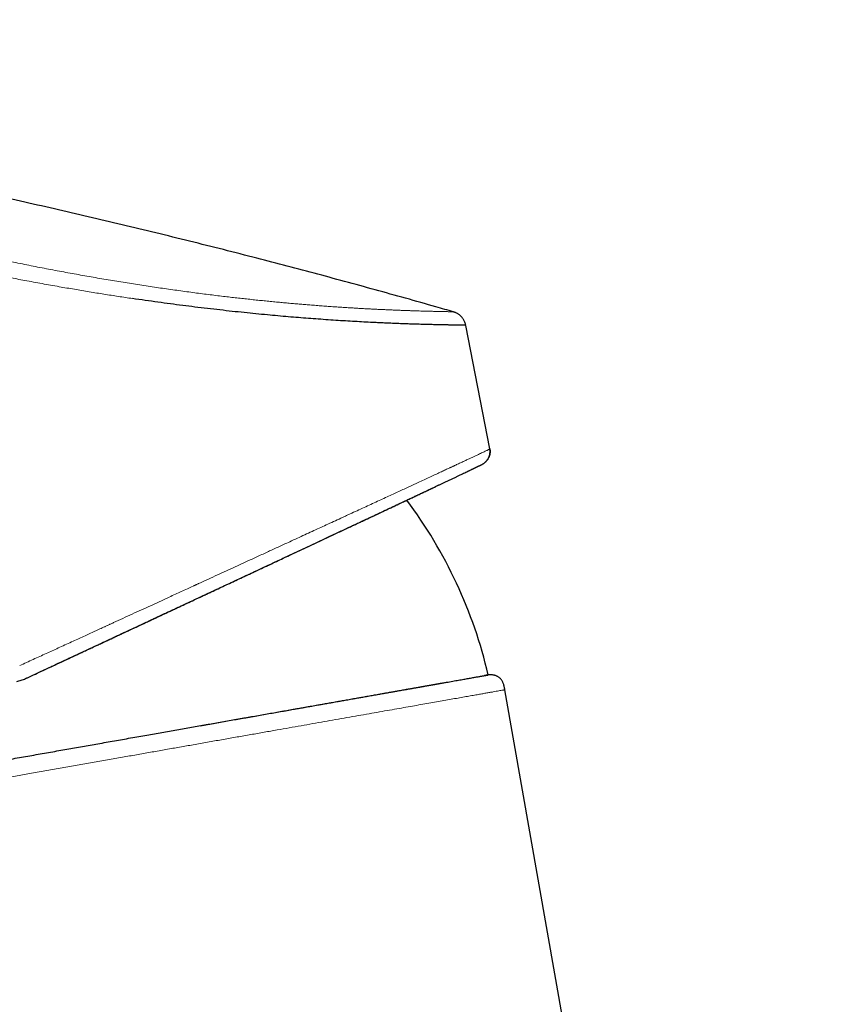
# Model space of a CAD drawing. Units: millimetres. Extents: x 8 to 623, y 12 to 450.
# Drawn here: x 165 to 212, y 393 to 450 of the extents above; entities that cross this region are included whole.
import ezdxf

# ---------------------------------------------------------------- set-up
doc = ezdxf.new("R2010")
doc.units = ezdxf.units.MM

msp = doc.modelspace()

# ---------------------------------------------------------------- linework, layer by layer
at = {"color": 7, "linetype": 'Continuous', "lineweight": 30}
for p, q in [((192.168, 425.134), (190.798, 432.182)), ((212.099, 303.214), (193.024, 411.394))]:
    msp.add_line(p, q, dxfattribs=at)
msp.add_arc((166.02, 406.175), 26.75, 13.1073, 36.8308, dxfattribs=at)
for points, knots in [([(190.091, 432.951), (189.759, 433.047), (188.849, 433.309), (187.358, 433.729), (185.621, 434.212), (183.881, 434.688), (182.14, 435.157), (180.396, 435.618), (178.593, 436.087), (176.729, 436.563), (174.805, 437.044), (172.878, 437.517), (170.95, 437.981), (169.019, 438.436), (167.086, 438.882), (165.151, 439.319), (163.215, 439.747), (161.276, 440.166), (159.347, 440.574), (157.428, 440.97), (155.518, 441.355), (153.607, 441.732), (151.683, 442.102), (149.745, 442.465), (147.794, 442.822), (145.842, 443.169), (143.888, 443.508), (141.944, 443.835), (140.01, 444.152), (138.087, 444.458), (136.162, 444.755), (134.223, 445.045), (132.269, 445.328), (130.301, 445.605), (128.332, 445.871), (126.362, 446.129), (124.391, 446.378), (122.418, 446.617), (120.446, 446.847), (118.475, 447.068), (116.503, 447.28), (114.531, 447.482), (112.558, 447.675), (110.596, 447.858), (108.645, 448.031), (106.705, 448.195), (104.765, 448.349), (102.81, 448.495), (100.842, 448.634), (98.859, 448.764), (96.877, 448.885), (94.894, 448.996), (92.91, 449.099), (90.926, 449.192), (88.941, 449.276), (86.957, 449.351), (84.971, 449.417), (82.986, 449.473), (81.001, 449.52), (79.015, 449.558), (77.029, 449.587), (75.098, 449.606), (73.223, 449.616), (71.402, 449.618), (69.582, 449.613), (67.761, 449.599), (66.203, 449.582), (65.251, 449.566), (64.906, 449.56)], [0, 0, 0, 0, 0.008191, 0.02242, 0.036649, 0.050878, 0.065107, 0.079335, 0.093564, 0.109215, 0.124866, 0.140517, 0.156167, 0.171818, 0.187467, 0.203117, 0.218767, 0.234416, 0.250065, 0.265434, 0.280803, 0.296171, 0.311539, 0.327187, 0.342834, 0.35848, 0.374127, 0.389773, 0.405139, 0.420505, 0.43587, 0.451236, 0.466914, 0.482592, 0.49827, 0.513947, 0.529624, 0.545301, 0.560977, 0.576619, 0.59226, 0.607901, 0.623542, 0.639182, 0.654543, 0.669903, 0.685263, 0.700623, 0.716296, 0.731968, 0.747641, 0.763313, 0.778984, 0.794655, 0.810326, 0.825997, 0.841668, 0.857338, 0.873008, 0.888678, 0.904347, 0.920016, 0.93438, 0.948743, 0.963106, 0.977468, 0.991831, 1, 1, 1, 1]), ([(190.795, 432.181), (190.795, 432.181), (190.795, 432.182), (190.768, 432.184), (190.715, 432.185), (190.637, 432.187), (190.536, 432.189), (190.416, 432.191), (190.281, 432.194), (190.134, 432.196), (190.003, 432.199), (189.898, 432.2), (189.827, 432.202), (189.752, 432.203), (189.675, 432.205), (189.596, 432.206), (189.457, 432.209), (189.25, 432.213), (188.961, 432.22), (188.65, 432.228), (188.318, 432.237), (187.966, 432.247), (187.609, 432.258), (187.252, 432.271), (186.896, 432.284), (186.602, 432.296), (186.376, 432.305), (186.226, 432.312), (186.074, 432.318), (185.92, 432.325), (185.764, 432.333), (185.498, 432.345), (185.113, 432.365), (184.599, 432.393), (184.068, 432.423), (183.52, 432.457), (182.957, 432.495), (182.39, 432.535), (181.822, 432.577), (181.252, 432.622), (180.672, 432.67), (180.081, 432.721), (179.465, 432.778), (178.823, 432.84), (178.153, 432.908), (177.47, 432.98), (176.773, 433.058), (176.063, 433.14), (175.354, 433.226), (174.648, 433.315), (173.946, 433.407), (173.234, 433.503), (172.513, 433.604), (172.026, 433.676), (171.783, 433.711)], [0, 0, 0, 0, 0.015378, 0.039261, 0.063053, 0.086754, 0.110366, 0.133888, 0.154514, 0.175072, 0.195562, 0.203594, 0.211615, 0.219625, 0.227626, 0.235616, 0.243595, 0.267978, 0.292185, 0.316219, 0.340079, 0.363767, 0.387284, 0.407839, 0.428262, 0.448555, 0.456492, 0.464409, 0.472306, 0.480183, 0.48804, 0.495877, 0.519905, 0.543828, 0.567647, 0.591365, 0.614981, 0.638498, 0.660581, 0.682578, 0.704491, 0.72632, 0.748067, 0.771296, 0.794579, 0.817918, 0.841314, 0.864769, 0.888284, 0.910512, 0.932797, 0.955139, 0.977539, 1, 1, 1, 1]), ([(190.797, 432.183), (190.791, 432.212), (190.778, 432.272), (190.747, 432.359), (190.712, 432.438), (190.673, 432.508), (190.633, 432.569), (190.589, 432.627), (190.54, 432.681), (190.488, 432.732), (190.433, 432.778), (190.377, 432.819), (190.321, 432.855), (190.264, 432.885), (190.206, 432.912), (190.149, 432.934), (190.111, 432.946), (190.092, 432.952)], [0, 0, 0, 0, 0.080167, 0.16385, 0.248829, 0.313308, 0.378363, 0.44394, 0.509784, 0.575266, 0.639778, 0.702851, 0.764417, 0.824749, 0.884053, 0.942451, 1, 1, 1, 1]), ([(190.092, 432.952), (190.092, 432.952), (190.092, 432.952), (190.092, 432.952), (190.092, 432.952)], [0, 0, 0, 0, 0.834428, 1, 1, 1, 1]), ([(165.682, 412.032), (165.782, 412.078), (165.98, 412.171), (166.275, 412.308), (166.563, 412.443), (166.846, 412.575), (167.124, 412.704), (167.411, 412.838), (167.707, 412.976), (168.012, 413.119), (168.309, 413.257), (168.6, 413.393), (168.885, 413.526), (169.163, 413.656), (169.433, 413.782), (169.695, 413.904), (169.948, 414.022), (170.194, 414.137), (170.43, 414.247), (170.659, 414.354), (170.879, 414.457), (171.091, 414.556), (171.295, 414.651), (171.49, 414.742), (171.676, 414.829), (171.852, 414.912), (172.021, 414.991), (172.184, 415.067), (172.34, 415.139), (172.489, 415.209), (172.63, 415.275), (172.763, 415.337), (172.888, 415.396), (173.006, 415.451), (173.113, 415.501), (173.211, 415.547), (173.3, 415.588), (173.382, 415.626), (173.461, 415.663), (173.539, 415.7), (173.636, 415.746), (173.754, 415.801), (173.894, 415.866), (174.035, 415.932), (174.177, 415.998), (174.319, 416.065), (174.467, 416.134), (174.62, 416.205), (174.778, 416.279), (174.942, 416.356), (175.11, 416.434), (175.284, 416.516), (175.463, 416.599), (175.647, 416.685), (175.836, 416.774), (176.026, 416.862), (176.217, 416.952), (176.409, 417.041), (176.603, 417.132), (176.8, 417.224), (177.049, 417.34), (177.347, 417.48), (177.692, 417.641), (178.032, 417.8), (178.366, 417.957), (178.692, 418.109), (179.011, 418.258), (179.323, 418.404), (179.628, 418.547), (179.948, 418.697), (180.279, 418.852), (180.622, 419.013), (180.958, 419.17), (181.289, 419.325), (181.616, 419.479), (181.941, 419.631), (182.264, 419.783), (182.585, 419.933), (182.903, 420.082), (183.218, 420.23), (183.53, 420.377), (183.834, 420.519), (184.128, 420.657), (184.414, 420.791), (184.697, 420.924), (184.976, 421.055), (185.218, 421.169), (185.423, 421.266), (185.59, 421.344), (185.751, 421.42), (185.906, 421.492), (186.054, 421.562), (186.197, 421.63), (186.339, 421.696), (186.478, 421.762), (186.616, 421.827), (186.747, 421.888), (186.872, 421.947), (186.98, 421.998), (187.072, 422.041), (187.15, 422.078), (187.225, 422.113), (187.297, 422.147), (187.368, 422.18), (187.438, 422.214), (187.512, 422.249), (187.591, 422.286), (187.675, 422.325), (187.761, 422.366), (187.849, 422.407), (187.941, 422.451), (188.037, 422.496), (188.136, 422.543), (188.238, 422.591), (188.341, 422.639), (188.446, 422.689), (188.55, 422.738), (188.654, 422.787), (188.757, 422.836), (188.861, 422.885), (188.965, 422.934), (189.088, 422.992), (189.227, 423.058), (189.379, 423.13), (189.527, 423.2), (189.671, 423.268), (189.81, 423.334), (189.955, 423.403), (190.104, 423.474), (190.257, 423.547), (190.403, 423.616), (190.541, 423.682), (190.672, 423.744), (190.796, 423.803), (190.893, 423.85), (190.968, 423.885), (191.022, 423.912), (191.075, 423.937), (191.124, 423.96), (191.17, 423.982), (191.211, 424.002), (191.249, 424.021), (191.283, 424.037), (191.315, 424.053), (191.345, 424.067), (191.372, 424.08), (191.397, 424.092), (191.421, 424.104), (191.442, 424.114), (191.46, 424.123), (191.476, 424.131), (191.489, 424.137), (191.502, 424.143), (191.513, 424.149), (191.524, 424.155), (191.535, 424.16), (191.547, 424.166), (191.558, 424.171), (191.57, 424.177), (191.582, 424.183), (191.595, 424.189), (191.608, 424.196), (191.621, 424.202), (191.635, 424.209), (191.648, 424.216), (191.662, 424.223), (191.675, 424.23), (191.689, 424.237), (191.702, 424.243), (191.714, 424.25), (191.724, 424.255), (191.733, 424.26), (191.739, 424.263), (191.743, 424.265), (191.746, 424.267), (191.749, 424.268), (191.754, 424.271), (191.76, 424.275), (191.767, 424.279), (191.776, 424.284), (191.787, 424.291), (191.797, 424.296), (191.807, 424.303), (191.818, 424.31), (191.83, 424.318), (191.849, 424.331), (191.874, 424.351), (191.904, 424.376), (191.935, 424.403), (191.965, 424.434), (191.994, 424.467), (192.023, 424.505), (192.052, 424.547), (192.08, 424.595), (192.103, 424.639), (192.121, 424.681), (192.137, 424.724), (192.152, 424.774), (192.164, 424.827), (192.173, 424.882), (192.178, 424.938), (192.178, 424.999), (192.175, 425.064), (192.167, 425.108), (192.163, 425.131)], [0, 0, 0, 0, 0.00736, 0.014584, 0.021673, 0.028627, 0.035446, 0.042129, 0.049831, 0.057346, 0.064673, 0.071812, 0.078903, 0.085798, 0.092498, 0.099002, 0.105311, 0.111424, 0.117341, 0.123051, 0.128566, 0.133886, 0.139012, 0.143943, 0.148597, 0.153062, 0.15734, 0.161431, 0.165411, 0.169196, 0.172786, 0.17618, 0.179378, 0.182381, 0.185189, 0.187628, 0.189898, 0.191998, 0.193959, 0.195965, 0.198047, 0.201471, 0.205082, 0.20888, 0.212428, 0.216125, 0.219971, 0.223966, 0.228109, 0.232401, 0.236842, 0.241431, 0.246169, 0.251056, 0.256091, 0.261274, 0.266297, 0.271452, 0.27674, 0.282104, 0.287443, 0.297059, 0.306585, 0.316021, 0.325367, 0.334622, 0.343625, 0.352542, 0.361371, 0.370114, 0.38041, 0.390584, 0.400635, 0.410616, 0.420647, 0.43073, 0.440867, 0.451057, 0.4613, 0.471597, 0.481947, 0.49235, 0.502208, 0.512113, 0.522066, 0.532066, 0.54211, 0.548521, 0.554767, 0.560847, 0.566762, 0.572511, 0.578095, 0.583513, 0.589283, 0.594852, 0.600221, 0.60539, 0.610359, 0.613786, 0.61711, 0.620333, 0.623454, 0.626477, 0.629546, 0.632727, 0.636355, 0.640117, 0.644014, 0.648046, 0.652212, 0.656778, 0.661496, 0.666366, 0.671387, 0.676559, 0.681883, 0.687042, 0.692335, 0.697763, 0.703326, 0.709023, 0.717699, 0.726401, 0.735101, 0.743802, 0.752503, 0.761203, 0.771988, 0.782772, 0.793557, 0.804341, 0.815125, 0.825909, 0.836693, 0.842228, 0.847764, 0.853287, 0.858656, 0.86383, 0.868809, 0.873325, 0.877669, 0.881839, 0.885835, 0.889659, 0.893354, 0.896871, 0.900211, 0.903373, 0.905733, 0.907983, 0.910124, 0.912204, 0.914159, 0.916222, 0.918392, 0.92067, 0.923055, 0.925552, 0.928196, 0.930995, 0.934003, 0.937172, 0.940489, 0.943934, 0.947506, 0.951137, 0.95489, 0.958668, 0.962301, 0.964536, 0.966711, 0.967549, 0.968378, 0.969213, 0.970167, 0.971156, 0.972262, 0.973486, 0.974829, 0.976284, 0.977133, 0.977879, 0.978532, 0.97911, 0.980177, 0.981209, 0.982217, 0.983219, 0.984221, 0.985202, 0.986474, 0.987705, 0.988898, 0.989784, 0.990791, 0.991949, 0.993258, 0.994413, 0.995665, 0.997014, 0.998459, 1, 1, 1, 1]), ([(192.166, 425.133), (192.17, 425.112), (192.177, 425.069), (192.181, 425.003), (192.18, 424.936), (192.174, 424.87), (192.162, 424.805), (192.145, 424.741), (192.122, 424.679), (192.094, 424.618), (192.062, 424.561), (192.035, 424.519), (192.018, 424.499), (192.015, 424.495)], [0, 0, 0, 0, 0.096158, 0.194276, 0.292392, 0.390506, 0.488621, 0.586739, 0.684859, 0.78298, 0.881101, 0.979221, 1, 1, 1, 1]), ([(165.682, 412.031), (165.832, 412.1), (166.131, 412.24), (166.581, 412.45), (167.029, 412.659), (167.478, 412.868), (167.923, 413.076), (168.364, 413.282), (168.802, 413.486), (169.239, 413.69), (169.678, 413.895), (170.119, 414.101), (170.562, 414.308), (171.003, 414.514), (171.442, 414.719), (171.88, 414.923), (172.315, 415.127), (172.749, 415.329), (173.181, 415.531), (173.611, 415.732), (174.038, 415.932), (174.463, 416.13), (174.885, 416.328), (175.305, 416.524), (175.71, 416.713), (176.101, 416.896), (176.478, 417.073), (176.852, 417.248), (177.224, 417.422), (177.593, 417.594), (177.97, 417.771), (178.355, 417.951), (178.747, 418.135), (179.136, 418.316), (179.52, 418.496), (179.9, 418.675), (180.277, 418.851), (180.639, 419.02), (180.986, 419.183), (181.32, 419.34), (181.649, 419.494), (181.975, 419.647), (182.297, 419.798), (182.614, 419.947), (182.928, 420.094), (183.237, 420.239), (183.542, 420.382), (183.843, 420.523), (184.138, 420.662), (184.424, 420.796), (184.7, 420.926), (184.966, 421.051), (185.228, 421.174), (185.486, 421.295), (185.752, 421.42), (186.027, 421.549), (186.308, 421.682), (186.583, 421.811), (186.852, 421.938), (187.115, 422.061), (187.371, 422.182), (187.613, 422.296), (187.843, 422.404), (188.06, 422.507), (188.271, 422.607), (188.477, 422.704), (188.677, 422.798), (188.871, 422.89), (189.059, 422.979), (189.241, 423.065), (189.385, 423.133), (189.467, 423.172), (189.492, 423.183)], [0, 0, 0, 0, 0.015048, 0.030096, 0.045144, 0.06019, 0.075236, 0.090013, 0.104789, 0.119565, 0.13434, 0.149417, 0.164492, 0.179567, 0.194642, 0.209716, 0.22479, 0.239863, 0.254935, 0.270007, 0.285079, 0.300149, 0.315219, 0.330289, 0.345358, 0.35917, 0.372983, 0.386794, 0.400605, 0.414415, 0.428225, 0.44329, 0.458354, 0.473417, 0.48848, 0.503542, 0.518604, 0.533665, 0.54747, 0.561275, 0.575079, 0.588883, 0.602687, 0.61649, 0.630292, 0.644094, 0.657896, 0.671697, 0.685497, 0.699297, 0.712308, 0.725319, 0.738329, 0.751339, 0.764348, 0.7794, 0.794451, 0.809502, 0.824552, 0.839601, 0.854651, 0.869699, 0.883494, 0.897288, 0.911082, 0.924875, 0.938668, 0.952461, 0.966254, 0.980046, 0.993838, 1, 1, 1, 1]), ([(165.184, 411.874), (165.227, 411.882), (165.312, 411.899), (165.437, 411.934), (165.562, 411.977), (165.642, 412.013), (165.682, 412.031)], [0, 0, 0, 0, 0.247942, 0.497256, 0.747941, 1, 1, 1, 1]), ([(175.66, 409.347), (175.797, 409.371), (176.07, 409.42), (176.477, 409.491), (176.889, 409.564), (177.306, 409.637), (177.726, 409.712), (178.143, 409.785), (178.556, 409.858), (178.965, 409.93), (179.362, 410), (179.747, 410.068), (180.12, 410.134), (180.489, 410.199), (180.854, 410.263), (181.214, 410.327), (181.57, 410.389), (181.922, 410.451), (182.268, 410.513), (182.61, 410.573), (182.945, 410.632), (183.274, 410.69), (183.595, 410.746), (183.911, 410.802), (184.226, 410.858), (184.538, 410.913), (184.848, 410.967), (185.152, 411.021), (185.45, 411.074), (185.743, 411.125), (186.029, 411.176), (186.31, 411.225), (186.589, 411.274), (186.866, 411.323), (187.14, 411.372), (187.407, 411.419), (187.667, 411.464), (187.92, 411.509), (188.166, 411.552), (188.404, 411.594), (188.635, 411.635), (188.859, 411.675), (189.074, 411.713), (189.283, 411.749), (189.416, 411.773), (189.482, 411.785)], [0, 0, 0, 0, 0.022666, 0.045331, 0.067996, 0.092036, 0.116075, 0.140114, 0.164153, 0.188193, 0.212232, 0.234898, 0.257564, 0.280231, 0.302897, 0.325564, 0.34823, 0.370897, 0.393564, 0.416231, 0.438898, 0.461161, 0.483423, 0.505686, 0.527948, 0.550897, 0.573845, 0.596793, 0.619741, 0.642689, 0.665637, 0.688585, 0.711533, 0.735573, 0.759613, 0.783653, 0.807692, 0.831731, 0.85577, 0.879809, 0.903848, 0.927886, 0.951924, 0.975962, 1, 1, 1, 1]), ([(178.379, 409.827), (178.512, 409.85), (178.776, 409.897), (179.168, 409.966), (179.557, 410.034), (179.941, 410.102), (180.321, 410.169), (180.697, 410.235), (181.068, 410.301), (181.44, 410.367), (181.814, 410.432), (182.187, 410.498), (182.556, 410.563), (182.919, 410.627), (183.277, 410.69), (183.628, 410.752), (183.974, 410.813), (184.314, 410.873), (184.648, 410.932), (184.976, 410.99), (185.297, 411.047), (185.607, 411.101), (185.904, 411.154), (186.189, 411.204), (186.468, 411.253), (186.742, 411.301), (187.015, 411.349), (187.286, 411.397), (187.556, 411.445), (187.819, 411.491), (188.074, 411.536), (188.322, 411.58), (188.559, 411.622), (188.783, 411.661), (188.997, 411.699), (189.204, 411.735), (189.404, 411.771), (189.597, 411.805), (189.784, 411.838), (189.963, 411.869), (190.135, 411.9), (190.301, 411.929), (190.458, 411.957), (190.607, 411.983), (190.748, 412.008), (190.883, 412.032), (191.012, 412.054), (191.134, 412.076), (191.251, 412.096), (191.359, 412.116), (191.461, 412.133), (191.554, 412.15), (191.64, 412.165), (191.718, 412.179), (191.79, 412.191), (191.855, 412.203), (191.912, 412.213), (191.96, 412.221), (192, 412.229), (192.032, 412.234), (192.055, 412.238), (192.068, 412.241), (192.074, 412.242), (192.073, 412.241), (192.073, 412.241)], [0, 0, 0, 0, 0.016101, 0.032202, 0.048303, 0.064404, 0.080505, 0.096607, 0.112708, 0.128809, 0.145677, 0.162545, 0.179413, 0.196281, 0.213149, 0.230017, 0.246884, 0.263752, 0.28062, 0.297488, 0.314356, 0.331224, 0.347128, 0.363032, 0.378936, 0.39484, 0.410744, 0.427611, 0.444479, 0.461347, 0.478215, 0.495082, 0.51195, 0.527854, 0.543758, 0.559662, 0.575566, 0.591471, 0.607375, 0.623279, 0.639183, 0.655087, 0.670991, 0.686611, 0.702231, 0.717851, 0.733471, 0.749572, 0.765673, 0.781775, 0.797876, 0.813977, 0.830078, 0.846179, 0.86228, 0.879148, 0.896015, 0.912883, 0.929751, 0.946619, 0.963487, 0.980355, 0.997223, 1, 1, 1, 1]), ([(193.024, 411.394), (193.019, 411.422), (193.009, 411.479), (192.992, 411.564), (192.971, 411.648), (192.946, 411.729), (192.917, 411.802), (192.884, 411.868), (192.849, 411.926), (192.81, 411.981), (192.767, 412.031), (192.719, 412.076), (192.667, 412.116), (192.611, 412.151), (192.552, 412.181), (192.49, 412.205), (192.426, 412.223), (192.359, 412.236), (192.286, 412.244), (192.207, 412.246), (192.123, 412.242), (192.037, 412.233), (191.951, 412.22), (191.894, 412.21), (191.866, 412.205)], [0, 0, 0, 0, 0.052613, 0.104981, 0.156859, 0.208054, 0.25845, 0.299813, 0.340622, 0.380941, 0.420861, 0.460503, 0.5, 0.539497, 0.579139, 0.619059, 0.659378, 0.700187, 0.74155, 0.791946, 0.843141, 0.895019, 0.947387, 1, 1, 1, 1]), ([(139.464, 402.965), (139.464, 402.965), (139.465, 402.965), (139.477, 402.967), (139.496, 402.971), (139.524, 402.976), (139.56, 402.982), (139.602, 402.989), (139.652, 402.998), (139.71, 403.008), (139.776, 403.02), (139.852, 403.033), (139.938, 403.049), (140.032, 403.065), (140.135, 403.083), (140.246, 403.103), (140.363, 403.123), (140.485, 403.145), (140.613, 403.168), (140.747, 403.191), (140.889, 403.216), (141.038, 403.243), (141.195, 403.27), (141.358, 403.299), (141.529, 403.329), (141.706, 403.36), (141.89, 403.393), (142.079, 403.426), (142.274, 403.46), (142.475, 403.496), (142.685, 403.533), (142.903, 403.571), (143.131, 403.612), (143.365, 403.653), (143.606, 403.695), (143.854, 403.739), (144.108, 403.784), (144.369, 403.83), (144.64, 403.878), (144.922, 403.927), (145.215, 403.979), (145.515, 404.032), (145.822, 404.086), (146.135, 404.141), (146.454, 404.198), (146.78, 404.255), (147.112, 404.313), (147.45, 404.373), (147.794, 404.434), (148.143, 404.495), (148.492, 404.557), (148.84, 404.618), (149.185, 404.679), (149.535, 404.741), (149.89, 404.803), (150.257, 404.868), (150.635, 404.935), (151.027, 405.004), (151.423, 405.074), (151.823, 405.144), (152.228, 405.216), (152.63, 405.287), (153.028, 405.357), (153.422, 405.426), (153.819, 405.496), (154.22, 405.567), (154.624, 405.638), (155.031, 405.71), (155.442, 405.782), (155.856, 405.855), (156.272, 405.929), (156.689, 406.002), (157.105, 406.076), (157.522, 406.149), (157.941, 406.223), (158.366, 406.298), (158.798, 406.374), (159.237, 406.451), (159.677, 406.529), (160.119, 406.607), (160.563, 406.685), (161.008, 406.764), (161.455, 406.843), (161.91, 406.923), (162.373, 407.005), (162.845, 407.088), (163.318, 407.171), (163.791, 407.255), (164.265, 407.338), (164.74, 407.422), (165.215, 407.506), (165.69, 407.589), (166.165, 407.673), (166.64, 407.757), (167.115, 407.841), (167.58, 407.923), (168.036, 408.003), (168.482, 408.082), (168.927, 408.16), (169.371, 408.238), (169.823, 408.318), (170.283, 408.399), (170.751, 408.482), (171.216, 408.564), (171.68, 408.646), (172.142, 408.727), (172.593, 408.807), (173.034, 408.884), (173.463, 408.96), (173.89, 409.035), (174.315, 409.11), (174.738, 409.185), (175.158, 409.259), (175.575, 409.332), (175.989, 409.405), (176.4, 409.478), (176.806, 409.549), (177.206, 409.62), (177.601, 409.69), (177.992, 409.759), (178.25, 409.804), (178.379, 409.827)], [0, 0, 0, 0, 0.007286, 0.016008, 0.024731, 0.033453, 0.041677, 0.049901, 0.058125, 0.066349, 0.074573, 0.083295, 0.092017, 0.100739, 0.109462, 0.118184, 0.126906, 0.13513, 0.143354, 0.151577, 0.159801, 0.168025, 0.176249, 0.184473, 0.192697, 0.200921, 0.209144, 0.217222, 0.225299, 0.233376, 0.241453, 0.249779, 0.258104, 0.26643, 0.274756, 0.283082, 0.291408, 0.299734, 0.308059, 0.316782, 0.325504, 0.334226, 0.342948, 0.35167, 0.360393, 0.369115, 0.377837, 0.386559, 0.395282, 0.404004, 0.412726, 0.42095, 0.429174, 0.437398, 0.445622, 0.453846, 0.462568, 0.47129, 0.480013, 0.488735, 0.497457, 0.50618, 0.514403, 0.522627, 0.530851, 0.539075, 0.547299, 0.555522, 0.563746, 0.57197, 0.580194, 0.588418, 0.596495, 0.604572, 0.612649, 0.620726, 0.629052, 0.637378, 0.645703, 0.654029, 0.662355, 0.670681, 0.679007, 0.687333, 0.696055, 0.704777, 0.7135, 0.722222, 0.730944, 0.739666, 0.748389, 0.757111, 0.765833, 0.774555, 0.783277, 0.792, 0.800223, 0.808447, 0.816671, 0.824895, 0.833119, 0.841841, 0.850563, 0.859286, 0.868008, 0.87673, 0.885453, 0.893677, 0.901901, 0.910124, 0.918348, 0.926572, 0.934796, 0.94302, 0.951244, 0.959468, 0.967691, 0.975768, 0.983845, 0.991923, 1, 1, 1, 1])]:
    msp.add_open_spline(points, degree=3, knots=knots, dxfattribs=at)
at = {"color": 8, "linetype": 'Continuous', "lineweight": 0}
for points, knots in [([(142.777, 441.717), (142.909, 441.675), (143.175, 441.59), (143.579, 441.462), (143.988, 441.333), (144.401, 441.203), (144.816, 441.073), (145.233, 440.944), (145.651, 440.814), (146.073, 440.685), (146.502, 440.554), (146.937, 440.422), (147.379, 440.288), (147.825, 440.155), (148.274, 440.021), (148.727, 439.887), (149.182, 439.753), (149.641, 439.619), (150.103, 439.486), (150.567, 439.352), (151.034, 439.219), (151.503, 439.087), (151.973, 438.955), (152.442, 438.825), (152.91, 438.696), (153.381, 438.567), (153.857, 438.438), (154.338, 438.309), (154.825, 438.18), (155.313, 438.051), (155.803, 437.923), (156.295, 437.796), (156.788, 437.671), (157.283, 437.546), (157.778, 437.422), (158.274, 437.3), (158.772, 437.178), (159.27, 437.058), (159.766, 436.94), (160.26, 436.824), (160.751, 436.709), (161.243, 436.597), (161.739, 436.484), (162.239, 436.373), (162.741, 436.262), (163.244, 436.153), (163.747, 436.045), (164.249, 435.94), (164.751, 435.836), (165.252, 435.733), (165.752, 435.633), (166.251, 435.534), (166.748, 435.437), (167.245, 435.343), (167.737, 435.25), (168.225, 435.16), (168.708, 435.073), (169.19, 434.987), (169.673, 434.903), (170.157, 434.82), (170.643, 434.739), (171.126, 434.66), (171.606, 434.582), (172.084, 434.507), (172.559, 434.434), (173.031, 434.363), (173.499, 434.295), (173.963, 434.228), (174.424, 434.164), (174.882, 434.101), (175.332, 434.041), (175.776, 433.983), (176.214, 433.928), (176.647, 433.875), (177.06, 433.825), (177.454, 433.779), (177.83, 433.737), (178.201, 433.696), (178.568, 433.656), (178.932, 433.618), (179.291, 433.581), (179.645, 433.546), (179.99, 433.513), (180.325, 433.481), (180.649, 433.451), (180.97, 433.423), (181.286, 433.396), (181.597, 433.37), (181.923, 433.343), (182.261, 433.317), (182.61, 433.29), (182.953, 433.265), (183.278, 433.242), (183.584, 433.222), (183.873, 433.203), (184.156, 433.185), (184.433, 433.168), (184.705, 433.152), (184.97, 433.137), (185.23, 433.123), (185.479, 433.11), (185.719, 433.098), (185.948, 433.087), (186.172, 433.077), (186.391, 433.067), (186.603, 433.058), (186.822, 433.049), (187.046, 433.04), (187.274, 433.031), (187.493, 433.024), (187.696, 433.017), (187.885, 433.011), (188.059, 433.005), (188.226, 433), (188.387, 432.996), (188.54, 432.991), (188.686, 432.987), (188.826, 432.984), (188.956, 432.981), (189.077, 432.978), (189.189, 432.975), (189.295, 432.973), (189.395, 432.971), (189.488, 432.968), (189.579, 432.966), (189.668, 432.964), (189.752, 432.963), (189.827, 432.961), (189.89, 432.959), (189.943, 432.958), (189.986, 432.957), (190.022, 432.955), (190.051, 432.954), (190.072, 432.953), (190.087, 432.952), (190.09, 432.952), (190.092, 432.952)], [0, 0, 0, 0, 0.007891, 0.01578, 0.023668, 0.031555, 0.039441, 0.047186, 0.054931, 0.062675, 0.070419, 0.078322, 0.086224, 0.094127, 0.10203, 0.109932, 0.117835, 0.125738, 0.133623, 0.141509, 0.149394, 0.157279, 0.165163, 0.172907, 0.18065, 0.188392, 0.196134, 0.204033, 0.211931, 0.219829, 0.227727, 0.235623, 0.24352, 0.251416, 0.259295, 0.267174, 0.275053, 0.282932, 0.290811, 0.29855, 0.306288, 0.314027, 0.321766, 0.329662, 0.337559, 0.345456, 0.353352, 0.361249, 0.369145, 0.377041, 0.38492, 0.392799, 0.400677, 0.408556, 0.416435, 0.424172, 0.43191, 0.439649, 0.447387, 0.455284, 0.463181, 0.471079, 0.478978, 0.486877, 0.494778, 0.50268, 0.510566, 0.518453, 0.526341, 0.534229, 0.542119, 0.549869, 0.557619, 0.56537, 0.573121, 0.580043, 0.586965, 0.593888, 0.600811, 0.607735, 0.61466, 0.621585, 0.628511, 0.635093, 0.641676, 0.64826, 0.654844, 0.661429, 0.668014, 0.675777, 0.68354, 0.691305, 0.699071, 0.706005, 0.712941, 0.719877, 0.726814, 0.733752, 0.74069, 0.74763, 0.75457, 0.761166, 0.767763, 0.77436, 0.780958, 0.787556, 0.794156, 0.801934, 0.809713, 0.817492, 0.825272, 0.83222, 0.839167, 0.846115, 0.853064, 0.860012, 0.866961, 0.873911, 0.88086, 0.887465, 0.89407, 0.900675, 0.90728, 0.913885, 0.92049, 0.928275, 0.936061, 0.943846, 0.951632, 0.958583, 0.965535, 0.972487, 0.979439, 0.986391, 0.993343, 1, 1, 1, 1]), ([(171.783, 433.711), (171.516, 433.751), (170.978, 433.832), (170.157, 433.96), (169.32, 434.095), (168.467, 434.238), (167.569, 434.393), (166.625, 434.561), (165.675, 434.735), (165.01, 434.862), (164.636, 434.934), (164.519, 434.956), (164.402, 434.979), (164.284, 435.002), (164.167, 435.025), (163.882, 435.081), (163.421, 435.173), (162.777, 435.304), (162.109, 435.442), (161.418, 435.588), (160.704, 435.742), (159.998, 435.896), (159.303, 436.051), (158.619, 436.205), (158.001, 436.347), (157.452, 436.474), (157.1, 436.557), (156.869, 436.611), (156.761, 436.637), (156.652, 436.663), (156.543, 436.689), (156.434, 436.715), (156.324, 436.741), (156.093, 436.796), (155.734, 436.882), (155.242, 437.002), (154.728, 437.129), (154.217, 437.256), (153.71, 437.384), (153.23, 437.506), (152.895, 437.591), (152.71, 437.639), (152.658, 437.653), (152.607, 437.666), (152.555, 437.679), (152.503, 437.693), (152.45, 437.706), (152.246, 437.759), (151.903, 437.849), (151.435, 437.972), (151.005, 438.086), (150.611, 438.192), (150.253, 438.288), (149.932, 438.375), (149.646, 438.453), (149.396, 438.522), (149.19, 438.579), (149.023, 438.625), (148.897, 438.659), (148.819, 438.681), (148.781, 438.692), (148.77, 438.695), (148.76, 438.698), (148.75, 438.7), (148.74, 438.703), (148.386, 438.801), (147.696, 438.993), (146.684, 439.277), (145.694, 439.558), (144.729, 439.836), (143.788, 440.112), (142.872, 440.386), (142.282, 440.567), (141.988, 440.658)], [0, 0, 0, 0, 0.026686, 0.053712, 0.081078, 0.108786, 0.136837, 0.168091, 0.199763, 0.227983, 0.231703, 0.235428, 0.239159, 0.242895, 0.246637, 0.250385, 0.270098, 0.290556, 0.31176, 0.333709, 0.356403, 0.379843, 0.401086, 0.422907, 0.445305, 0.460403, 0.475753, 0.479234, 0.482727, 0.486232, 0.489751, 0.493282, 0.496826, 0.500382, 0.515653, 0.531652, 0.548378, 0.565832, 0.581794, 0.598318, 0.613325, 0.615037, 0.616754, 0.618476, 0.620205, 0.621938, 0.623677, 0.625422, 0.64231, 0.658016, 0.67254, 0.685882, 0.698042, 0.709022, 0.71882, 0.727438, 0.734876, 0.740211, 0.744714, 0.747987, 0.748368, 0.748738, 0.749097, 0.749444, 0.749781, 0.750107, 0.786348, 0.822407, 0.858284, 0.893982, 0.9295, 0.964839, 1, 1, 1, 1]), ([(165.351, 412.771), (165.482, 412.831), (165.741, 412.95), (166.124, 413.125), (166.496, 413.296), (166.857, 413.461), (167.207, 413.621), (167.565, 413.785), (167.93, 413.952), (168.3, 414.121), (168.654, 414.284), (168.993, 414.439), (169.316, 414.588), (169.625, 414.729), (169.917, 414.863), (170.13, 414.961), (170.267, 415.024), (170.334, 415.054), (170.399, 415.084), (170.464, 415.114), (170.532, 415.145), (170.612, 415.182), (170.849, 415.291), (171.24, 415.47), (171.772, 415.714), (172.297, 415.955), (172.809, 416.19), (173.308, 416.418), (173.751, 416.622), (174.142, 416.802), (174.483, 416.958), (174.851, 417.127), (175.124, 417.252), (175.303, 417.335), (175.359, 417.36), (175.414, 417.385), (175.468, 417.41), (175.523, 417.435), (175.738, 417.534), (176.109, 417.705), (176.631, 417.944), (177.142, 418.179), (177.641, 418.408), (178.129, 418.632), (178.554, 418.828), (178.92, 418.996), (179.229, 419.138), (179.533, 419.278), (179.831, 419.415), (180.133, 419.554), (180.44, 419.695), (180.795, 419.858), (181.187, 420.039), (181.612, 420.234), (182.027, 420.426), (182.433, 420.612), (182.842, 420.801), (183.253, 420.99), (183.561, 421.132), (183.758, 421.223), (183.848, 421.264), (183.938, 421.306), (184.028, 421.347), (184.116, 421.388), (184.205, 421.429), (184.4, 421.519), (184.699, 421.657), (185.095, 421.839), (185.479, 422.016), (185.853, 422.189), (186.216, 422.356), (186.561, 422.515), (186.889, 422.667), (187.201, 422.811), (187.502, 422.95), (187.794, 423.085), (188.1, 423.227), (188.416, 423.373), (188.739, 423.523), (189.047, 423.666), (189.329, 423.797), (189.585, 423.916), (189.761, 423.998), (189.877, 424.051), (189.935, 424.079), (189.993, 424.105), (190.049, 424.132), (190.105, 424.158), (190.22, 424.211), (190.387, 424.289), (190.599, 424.388), (190.797, 424.48), (190.982, 424.567), (191.153, 424.646), (191.309, 424.72), (191.452, 424.787), (191.582, 424.848), (191.699, 424.904), (191.804, 424.953), (191.896, 424.997), (191.975, 425.035), (192.04, 425.067), (192.092, 425.093), (192.131, 425.112), (192.155, 425.126), (192.168, 425.133), (192.167, 425.133), (192.166, 425.134)], [0, 0, 0, 0, 0.0094429, 0.0186277, 0.0275545, 0.0362233, 0.0446342, 0.0527872, 0.0620651, 0.0709848, 0.0795465, 0.0877503, 0.0955961, 0.103084, 0.1102142, 0.1169866, 0.1186331, 0.120257, 0.1218583, 0.1234369, 0.124993, 0.1268965, 0.1293033, 0.142397, 0.1556689, 0.1686819, 0.1814361, 0.1939317, 0.2061687, 0.2149783, 0.2236489, 0.2321806, 0.2432296, 0.2446586, 0.2460835, 0.2475042, 0.2489207, 0.2503331, 0.2517414, 0.2656334, 0.2793525, 0.2928989, 0.3062727, 0.319474, 0.332503, 0.3411806, 0.3497801, 0.3583016, 0.366745, 0.3751105, 0.3840613, 0.3932331, 0.4059835, 0.4186291, 0.43117, 0.4436065, 0.4559386, 0.4693835, 0.4827025, 0.4856753, 0.4886417, 0.4916018, 0.4945555, 0.497503, 0.5004441, 0.5033789, 0.5171601, 0.5308702, 0.5445097, 0.5580786, 0.5715772, 0.5850059, 0.5976033, 0.610139, 0.6226131, 0.6350258, 0.6473775, 0.6627314, 0.6779906, 0.6931557, 0.708227, 0.7214128, 0.7345266, 0.7379494, 0.7413673, 0.7447804, 0.7481885, 0.7515917, 0.7549901, 0.7693009, 0.783583, 0.7978369, 0.812063, 0.8262619, 0.8401811, 0.8540748, 0.8679436, 0.8817879, 0.8958591, 0.9099058, 0.9239285, 0.9379277, 0.9519039, 0.9656086, 0.9792919, 0.9929545, 1, 1, 1, 1]), ([(193.024, 411.394), (193.021, 411.393), (193.016, 411.392), (192.973, 411.385), (192.903, 411.372), (192.806, 411.355), (192.681, 411.333), (192.531, 411.307), (192.359, 411.276), (192.166, 411.242), (191.949, 411.204), (191.708, 411.162), (191.438, 411.114), (191.138, 411.061), (190.806, 411.003), (190.448, 410.939), (190.066, 410.872), (189.658, 410.8), (189.234, 410.725), (188.796, 410.648), (188.346, 410.569), (187.876, 410.486), (187.385, 410.399), (186.864, 410.307), (186.313, 410.21), (185.729, 410.107), (185.126, 410.001), (184.503, 409.891), (183.86, 409.778), (183.212, 409.663), (182.56, 409.548), (181.905, 409.433), (181.236, 409.315), (180.553, 409.195), (179.842, 409.069), (179.104, 408.939), (178.337, 408.804), (177.558, 408.667), (176.767, 408.527), (175.965, 408.386), (175.168, 408.245), (174.378, 408.106), (173.596, 407.968), (172.806, 407.829), (172.011, 407.688), (171.193, 407.544), (170.354, 407.396), (169.495, 407.245), (168.632, 407.093), (167.766, 406.94), (166.898, 406.787), (166.045, 406.637), (165.209, 406.489), (164.391, 406.345), (163.574, 406.201), (162.759, 406.057), (161.93, 405.911), (161.089, 405.763), (160.237, 405.612), (159.39, 405.463), (158.55, 405.315), (157.718, 405.168), (156.91, 405.026), (156.127, 404.888), (155.367, 404.754), (154.618, 404.622), (153.879, 404.491), (153.136, 404.36), (152.391, 404.229), (151.646, 404.098), (150.915, 403.969), (150.2, 403.843), (149.501, 403.719), (148.832, 403.601), (148.192, 403.489), (147.581, 403.381), (146.987, 403.276), (146.411, 403.174), (145.841, 403.074), (145.279, 402.975), (144.728, 402.878), (144.199, 402.784), (143.692, 402.695), (143.208, 402.61), (142.756, 402.53), (142.335, 402.456), (141.944, 402.387), (141.575, 402.322), (141.227, 402.26), (141.015, 402.223), (140.908, 402.204)], [0, 0, 0, 0, 0.011667, 0.023333, 0.035, 0.046667, 0.058333, 0.07, 0.081, 0.092, 0.103, 0.114, 0.125, 0.136667, 0.148333, 0.16, 0.171667, 0.183333, 0.195, 0.206, 0.217, 0.228, 0.239, 0.25, 0.261667, 0.273333, 0.285, 0.296667, 0.308333, 0.32, 0.331, 0.342, 0.353, 0.364, 0.375, 0.386667, 0.398333, 0.41, 0.421667, 0.433333, 0.445, 0.456, 0.467, 0.478, 0.489, 0.5, 0.511667, 0.523333, 0.535, 0.546667, 0.558333, 0.57, 0.581, 0.592, 0.603, 0.614, 0.625, 0.636667, 0.648333, 0.66, 0.671667, 0.683333, 0.695, 0.706, 0.717, 0.728, 0.739, 0.75, 0.761667, 0.773333, 0.785, 0.796667, 0.808333, 0.82, 0.831, 0.842, 0.853, 0.864, 0.875, 0.886667, 0.898333, 0.91, 0.921667, 0.933333, 0.945, 0.956, 0.967, 0.978, 0.989, 1, 1, 1, 1])]:
    msp.add_open_spline(points, degree=3, knots=knots, dxfattribs=at)

doc.saveas('drawing.dxf')
